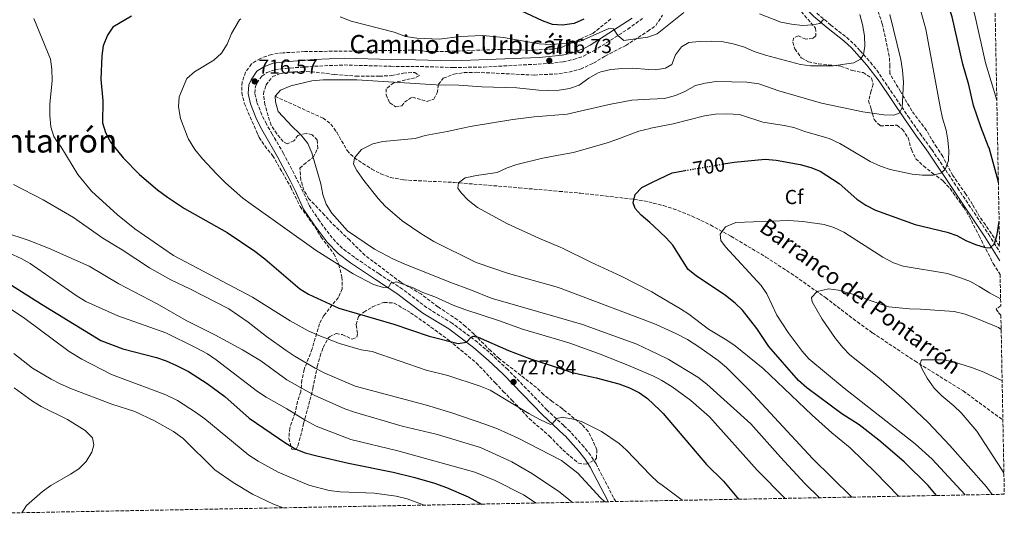
# Model space of a CAD drawing. Units: metres. Extents: x 627915 to 631370, y 4729616 to 4731997.
# Drawn here: x 630886 to 631370, y 4729671 to 4729914 of the extents above; entities that cross this region are included whole.
import ezdxf
from ezdxf.enums import TextEntityAlignment as Align

# ---------------------------------------------------------------- set-up
doc = ezdxf.new("R2010")
doc.units = ezdxf.units.M
doc.header["$MEASUREMENT"] = 0
doc.linetypes.add('DGN Style 3', pattern=[2.435891, 1.739922, -0.695969])
doc.linetypes.add('DGN Style 5', pattern=[1.217945, 0.521977, -0.695969])
for name, color, linetype, lineweight in [('Barranco lineal', 142, 'DGN Style 3', 13), ('Camino', 7, 'DGN Style 3', 0), ('Cota de curva de nivel directora', 7, 'Continuous', 0), ('Cota de punto acotado terreno', 7, 'Continuous', 0), ('Curva de nivel directora', 30, 'Continuous', 30), ('Curva de nivel directora no vista', 30, 'DGN Style 5', 30), ('Curva de nivel intermedia', 30, 'Continuous', 0), ('Etiqueta de zona arbolada', 92, 'Continuous', 0), ('Margen derecho', 7, 'Continuous', 0), ('Punto acotado terreno (símbolo)', 7, 'Continuous', 0), ('Texto de arroyo-regatas y barrancos', 142, 'Continuous', 0), ('Texto de Área (paraje) menor', 7, 'Continuous', 0), ('Zona arbolada', 92, 'DGN Style 3', 0)]:
    doc.layers.add(name, color=color, linetype=linetype, lineweight=lineweight)
doc.styles.add('Style-Arial', font='arial.ttf')

# ---------------------------------------------------------------- blocks, each defined once
blk = doc.blocks.new('5PATER')
at = {"layer": 'Punto acotado terreno (símbolo)', "linetype": 'Continuous', "lineweight": 0}
h = blk.add_hatch(color=51, dxfattribs=at)
edge = h.paths.add_edge_path()
edge.add_ellipse((0, 0), major_axis=(-0.11, -0.111), ratio=0.999422, start_angle=0, end_angle=360)

msp = doc.modelspace()

# ---------------------------------------------------------------- linework, layer by layer
at = {"layer": 'Barranco lineal', "color": 142, "linetype": 'DGN Style 3', "lineweight": 13}
msp.add_polyline3d([(631011.35, 4729875.94, 715), (631035.02, 4729865.17, 712.62), (631038.85, 4729862.29, 712.14), (631041.57, 4729858.39, 711.65), (631041.69, 4729858.22, 711.63), (631046.85, 4729849.23, 710.54), (631050.38, 4729845.68, 710), (631058.95, 4729840.11, 708.79), (631063.42, 4729837.81, 708.14), (631068.06, 4729836.05, 707.54), (631074.59, 4729834.77, 706.86), (631099.5, 4729833.53, 705.13), (631131.5, 4729830.9, 703.14), (631151.3, 4729829.15, 702.01), (631161.72, 4729828.23, 701.42), (631188.1, 4729825.26, 700), (631193.03, 4729824.49, 699.6), (631197.53, 4729823.39, 699.14), (631202.69, 4729822.14, 698.6), (631207.42, 4729820.61, 698.03), (631216.71, 4729816.94, 696.83), (631225.77, 4729812.6, 695.67), (631235.88, 4729807.04, 694.52), (631253.04, 4729796.81, 692.73), (631265.54, 4729788.74, 691.43), (631282.39, 4729776.86, 689.44), (631298.12, 4729764.83, 686.57), (631305.57, 4729759.49, 685.58), (631326.38, 4729745.65, 685.15), (631350.22, 4729730.87, 683.42), (631369.79, 4729716.61, 681.9)], dxfattribs=at)
at = {"layer": 'Camino', "color": 7, "linetype": 'DGN Style 3', "lineweight": 0}
for points in [[(631179.11, 4729676.42, 734.91), (631178.04, 4729678.33, 734.67), (631169.42, 4729694.99, 732.93), (631166.71, 4729699.18, 732.54), (631163.44, 4729703.35, 732.14), (631156.68, 4729710.89, 730.91), (631153.5, 4729713.85, 730.56), (631145.31, 4729721.49, 729.66), (631125.93, 4729741.42, 727.39), (631118.58, 4729748.3, 726.18), (631111.06, 4729754.85, 725.25), (631098.7, 4729764.12, 724.09), (631086, 4729771.91, 722.46), (631074.13, 4729780.99, 721.08), (631062.57, 4729788.48, 719.59), (631050.38, 4729796.69, 718.4), (631044.51, 4729801.05, 718.06), (631039.47, 4729806.21, 717.47), (631033.2, 4729814.59, 716.57), (631028.26, 4729822.05, 715.94), (631024.21, 4729830.98, 715.68), (631021.81, 4729835.65, 715.75), (631015.48, 4729847.76, 716.28), (631009.93, 4729857.35, 716.57), (631007.05, 4729862.33, 716.72), (631004.82, 4729866.81, 716.7), (631002.34, 4729873.15, 716.62), (631001.37, 4729877.55, 716.62), (631001.65, 4729880.74, 716.57), (631002.43, 4729882.47, 716.57), (631004.78, 4729885.9, 716.62), (631007.29, 4729887.6, 716.62), (631011.26, 4729889.07, 716.44), (631016.39, 4729889.71, 716.03), (631030.75, 4729890.75, 715.43), (631045.37, 4729891.39, 715.34), (631068.43, 4729890.71, 715.43), (631080.43, 4729890.66, 715.64), (631099.15, 4729890.15, 716.32), (631114.13, 4729890.35, 716.5), (631146.66, 4729892.14, 716.73), (631153.21, 4729892.9, 716.79), (631158.48, 4729894.1, 717.22), (631163.19, 4729895.73, 717.58), (631168.27, 4729898.32, 718.02), (631185.05, 4729908.98, 720.19), (631193, 4729914.8, 721.16)], [(631278.19, 4729916.91, 721.07), (631285.06, 4729910.99, 718.43), (631292.88, 4729904.92, 716.73), (631296.47, 4729901.56, 715.76), (631299.49, 4729898.39, 714.95), (631304.52, 4729892.68, 714.4), (631307.64, 4729888.82, 713.68), (631323.11, 4729866.06, 709.22), (631328.98, 4729857.63, 707.9), (631334.04, 4729850.75, 706.44), (631334.83, 4729849.69, 706.22), (631347.49, 4729830.82, 703.91), (631362.79, 4729807.96, 700.55), (631368.22, 4729799.27, 699.65)]]:
    msp.add_polyline3d(points, dxfattribs=at)
at = {"layer": 'Curva de nivel directora', "color": 30, "linetype": 'Continuous', "lineweight": 30, "flags": 128}
for points, elevation in [([(631367.57, 4729833.39), (631367.39, 4729834.41), (631362.97, 4729850.57), (631362.78, 4729851.02), (631358.85, 4729860.96), (631355.34, 4729871.5), (631352.95, 4729881.65), (631350, 4729891.76), (631344.83, 4729915.02), (631341.48, 4729925.36), (631337.35, 4729936.01), (631329.46, 4729952.15), (631329.15, 4729952.86)], 700), ([(631163.39, 4729913.9), (631158.65, 4729911.77), (631152.94, 4729910.93), (631147.96, 4729911.35), (631143.12, 4729913.05), (631127.68, 4729920.33)], 725), ([(630940.67, 4729915.38), (630931.45, 4729909.97), (630928.75, 4729906.08), (630926.67, 4729900.84), (630926.04, 4729895.87), (630925.59, 4729884.32), (630926.52, 4729873.79), (630926.37, 4729862.84), (630927.86, 4729858.07), (630929.56, 4729854.71), (630930.22, 4729853.42), (630936.6, 4729845.67), (630944.63, 4729837.44), (630953.43, 4729829.87), (630958.34, 4729826.23), (630966.8, 4729820.66), (630987.67, 4729808.94), (631001.39, 4729799.66), (631006.33, 4729795.87), (631023.6, 4729781.13)], 725), ([(631232.22, 4729842.64), (631237.43, 4729843.52), (631252.79, 4729844.92), (631258.09, 4729844.54), (631270.01, 4729842.34), (631275.15, 4729840.91), (631279.8, 4729839.07), (631289.21, 4729833.06), (631297.8, 4729825.36), (631302.24, 4729822.42), (631307.04, 4729819.93), (631326.61, 4729812.78), (631342.37, 4729809), (631347.1, 4729807.37), (631351.53, 4729804.87), (631356.32, 4729802.91), (631361.12, 4729801.52), (631363.57, 4729801.33), (631365.74, 4729803.24), (631366.97, 4729807.84), (631367.94, 4729814.36)], 700), ([(631337.06, 4729679.38), (631332.92, 4729684.36), (631321.11, 4729695.92), (631308.76, 4729706.67), (631299.03, 4729714.23), (631290.55, 4729719.64), (631273.3, 4729732.4), (631269.2, 4729735.98), (631254.44, 4729752.84), (631248.56, 4729761.65), (631241.51, 4729770.57), (631237.9, 4729774.03), (631233.19, 4729777.82), (631218.68, 4729787.51), (631214.85, 4729790.71), (631207.32, 4729802.64), (631203.9, 4729806.29), (631197.89, 4729811.99), (631195.91, 4729813.87), (631191.68, 4729817.38), (631188.68, 4729820.7), (631187.64, 4729823.55), (631188.71, 4729827.56), (631191.89, 4729831.04), (631197.2, 4729833.62), (631206.93, 4729838.34), (631213.3, 4729839.42)], 700), ([(630881.59, 4729782.91), (630896.25, 4729773.53), (630925.54, 4729755.74), (630936.37, 4729751.56), (630952.99, 4729747.29), (630957.74, 4729745.75), (630962.75, 4729743.42), (630968.65, 4729740.43), (630977.9, 4729734.59), (630986.58, 4729728.15), (630998.63, 4729717.53), (631016.66, 4729705.11), (631021.5, 4729702.28), (631026.16, 4729700.46), (631031.92, 4729698.94), (631047.48, 4729695.27), (631069.58, 4729690.9), (631080.15, 4729688.28)], 750), ([(631023.6, 4729781.13), (631027.84, 4729778.49), (631042.7, 4729771.61), (631069.84, 4729763.75), (631087.22, 4729757.85), (631101.54, 4729754.31), (631105.6, 4729754.84), (631107.9, 4729757.37), (631108.92, 4729757.92), (631111.43, 4729757.32), (631126.35, 4729750.73), (631136.57, 4729746.81), (631152.97, 4729741.52), (631157.62, 4729740.02), (631169.5, 4729737.4), (631180.66, 4729734.33), (631185.9, 4729732.45), (631190.74, 4729729.96), (631194.84, 4729727.1), (631200.77, 4729721.34), (631202.41, 4729719.75), (631223.86, 4729694.71), (631232.26, 4729686.52), (631239.57, 4729677.55)], 725), ([(631080.15, 4729688.28), (631089.83, 4729685.46), (631095.81, 4729683.39), (631106.43, 4729678.82), (631113.06, 4729675.18)], 750)]:
    msp.add_lwpolyline(points, dxfattribs=dict(at, elevation=elevation))
at = {"layer": 'Curva de nivel directora no vista', "color": 30, "linetype": 'DGN Style 5', "lineweight": 30, "elevation": 700, "flags": 128}
msp.add_lwpolyline([(631213.3, 4729839.42), (631232.22, 4729842.64)], dxfattribs=at)
at = {"layer": 'Curva de nivel intermedia', "color": 30, "linetype": 'Continuous', "lineweight": 0, "flags": 128}
for points, elevation in [([(631363.73, 4730035.71), (631355.11, 4730041.3), (631346.18, 4730047.98), (631336.91, 4730054.05), (631332.08, 4730055.66), (631328.48, 4730055.1), (631325.09, 4730052.44), (631322.33, 4730047.6), (631319.91, 4730026.86), (631319.84, 4730021.86), (631320.93, 4730010.96), (631323.7, 4730000.71), (631337.38, 4729960.38), (631346.97, 4729940.13), (631349.37, 4729935.66), (631353.25, 4729926.09), (631356.19, 4729915.19), (631361.25, 4729892.51), (631366.8, 4729874.03)], 695), ([(631328.58, 4729920.82), (631331.83, 4729909.01), (631338.94, 4729870.71), (631340.12, 4729865.14), (631341.85, 4729859.24), (631342.75, 4729854.3), (631343.05, 4729850.84), (631343.19, 4729849.32), (631342.94, 4729844.4), (631341.34, 4729839.99), (631339.17, 4729838.14), (631335.3, 4729837.17), (631330.14, 4729837.08), (631325.04, 4729837.6), (631314.22, 4729839.86), (631309.49, 4729841.49), (631304.39, 4729843.88), (631293.4, 4729850.38), (631289.5, 4729852.69), (631284.25, 4729855.13), (631272.2, 4729858.63), (631266.89, 4729860.51), (631262.01, 4729861.62), (631251.49, 4729863.26), (631240.08, 4729866.91), (631233.83, 4729867.28), (631228.25, 4729867.12), (631222.82, 4729866.35), (631207.45, 4729862.47), (631196.36, 4729860.23), (631196.07, 4729860.18), (631190.57, 4729858.72), (631179.72, 4729854.6), (631174.95, 4729853.09), (631158.38, 4729848.34), (631150.96, 4729846.97), (631142.43, 4729845.4), (631130.36, 4729842.34), (631125.61, 4729840.68), (631120.73, 4729838.49), (631110.48, 4729836.94), (631104.91, 4729835.76), (631101.66, 4729833.37), (631101.4, 4729830.78), (631102.97, 4729828.34), (631106.42, 4729824.73), (631111.01, 4729821.23), (631125.81, 4729813.09), (631141.22, 4729806.04), (631151.82, 4729801.72), (631152.64, 4729801.39), (631166.8, 4729794.26), (631181.8, 4729787.46), (631196.92, 4729779.64), (631198.96, 4729778.44), (631210.96, 4729771.35), (631215.14, 4729768.61), (631224.87, 4729761.22), (631233.87, 4729755.96), (631237.99, 4729753.13), (631251.67, 4729741.91), (631275.91, 4729718.91), (631285.53, 4729710.19)], 705), ([(630892.52, 4729914.32), (630900.69, 4729894.3), (630901.43, 4729889.35), (630901.59, 4729883.66), (630900.39, 4729872.14), (630900.41, 4729866.5), (630900.91, 4729860.93), (630902.3, 4729856.12), (630903.9, 4729853.87), (630905.78, 4729851.23), (630914.13, 4729837.51), (630920.9, 4729829.22), (630933.75, 4729817.61), (630942.26, 4729810.74), (630961.34, 4729797.59), (631000.25, 4729776.99), (631018.73, 4729765.44), (631027.64, 4729760.52), (631032.92, 4729758.18)], 730), ([(630994.42, 4729914.02), (630993.9, 4729913.56), (630989.85, 4729906.82), (630987.7, 4729901.57), (630984.93, 4729897.14), (630981.22, 4729893.78), (630971.59, 4729888.04), (630967.83, 4729884.71), (630964.17, 4729875.71), (630963.84, 4729870.71), (630964.79, 4729865.07), (630968.26, 4729855.98), (630968.69, 4729854.86), (630971.83, 4729849.78), (630975.66, 4729845.11), (630982.46, 4729837.7), (630986.93, 4729833.27), (630995.41, 4729825.86), (630999.54, 4729822.78), (631031.53, 4729799.97), (631049.84, 4729788.58), (631059.75, 4729783.24), (631064.68, 4729781.73), (631067, 4729781.72), (631068.35, 4729783.97), (631071.13, 4729784.59)], 720), ([(631279.46, 4729678.3), (631272.33, 4729685.37), (631260.19, 4729698.31), (631245.69, 4729714.67), (631223.99, 4729734.28), (631219.62, 4729737.66), (631204.97, 4729746.56), (631199.89, 4729748.98), (631189.48, 4729753.93), (631162.68, 4729763.56), (631152.5, 4729766.52), (631117.84, 4729776.58), (631108.03, 4729780.57), (631097.34, 4729784.44), (631074.98, 4729793.46), (631069.67, 4729795.73), (631060.36, 4729800.66), (631046.93, 4729809.64), (631039.32, 4729818.44), (631036.49, 4729822.86), (631034.88, 4729827.6), (631033.91, 4729832.82), (631029.46, 4729848.04), (631027.5, 4729852.64), (631024.15, 4729856.84), (631023.16, 4729857.79), (631019.75, 4729861.07), (631012.92, 4729868.49), (631011.5, 4729873.29), (631011.35, 4729875.94), (631014.05, 4729879.02), (631019.14, 4729881.08), (631029.39, 4729883.57), (631035.1, 4729884.01), (631051.61, 4729884.02), (631090.7, 4729881.61), (631101.78, 4729881.46), (631113.2, 4729880.63), (631130.33, 4729880.17), (631141.18, 4729879.04), (631146.21, 4729878.81), (631151.22, 4729879.04), (631156.32, 4729879.84), (631161.05, 4729881.47), (631165.79, 4729884.82), (631170.06, 4729887.42), (631171.78, 4729888.07), (631176.68, 4729889.07), (631182.38, 4729889.58), (631187.38, 4729889.81), (631195.43, 4729889.21), (631198.76, 4729888.96), (631203.69, 4729889.82), (631206.8, 4729891.69), (631208.55, 4729896.37), (631211.53, 4729900.32), (631215.19, 4729902.45), (631220.21, 4729903.01), (631226.13, 4729903.18), (631231.22, 4729902.86), (631237.01, 4729901.8), (631242.59, 4729900.2), (631247.22, 4729897.97), (631252.8, 4729896.17), (631270.08, 4729891.57), (631275.08, 4729891.03), (631286.2, 4729890.91), (631296.38, 4729892.43), (631299.7, 4729894.21), (631301.19, 4729896.46), (631301.77, 4729900.66), (631301.66, 4729905.71), (631300.65, 4729911.35), (631299.3, 4729916.16)], 715), ([(631212.69, 4729917.16), (631199.5, 4729906.69), (631194.93, 4729905.06), (631194.75, 4729904.99), (631183.1, 4729903.46), (631180.15, 4729905.87), (631178.03, 4729909.19), (631175.65, 4729909.31), (631162.09, 4729903.27), (631157.24, 4729902.04), (631146.83, 4729901.42), (631141.34, 4729901.8), (631123.88, 4729904.86), (631113.73, 4729905.89), (631102.58, 4729905.33), (631092.08, 4729904.03), (631081.14, 4729904.59), (631075.63, 4729905.45), (631070.04, 4729907.53), (631048.75, 4729912.93), (631043.44, 4729915.02)], 720), ([(631314.16, 4729916.27), (631319.49, 4729894.02), (631320.35, 4729888.73), (631320.84, 4729882.87), (631320.22, 4729870.31), (631318.73, 4729867.72), (631316.09, 4729866.69), (631311.09, 4729866.79), (631300.81, 4729868.26), (631280.4, 4729872.56), (631259.42, 4729878.66), (631249.61, 4729882.01), (631243.7, 4729882.87), (631228.61, 4729883.21), (631223.24, 4729882.43), (631218.39, 4729881.24), (631213.07, 4729878.38), (631208.5, 4729876.35), (631203.2, 4729874.94), (631195.9, 4729874.57), (631187.06, 4729874.11), (631175.92, 4729871.88), (631155.19, 4729867.13), (631138.98, 4729865.8), (631128.45, 4729864.59), (631107.45, 4729861.14), (631104.42, 4729860.45), (631096.04, 4729858.55), (631085.19, 4729856.58), (631080.37, 4729855.23), (631064.34, 4729853.62), (631059.46, 4729852.56), (631053.96, 4729849.77), (631050.38, 4729845.68), (631049.91, 4729842.55), (631051.56, 4729839.5), (631055.12, 4729834.55), (631062.09, 4729825.61), (631065.57, 4729821.82), (631073.97, 4729814.66), (631083.13, 4729808.41), (631089.58, 4729804.54), (631110.32, 4729794.13), (631126.35, 4729788.67), (631149.7, 4729782.12), (631152.21, 4729781.27), (631154.43, 4729780.52), (631197.42, 4729764.26), (631199.43, 4729763.35), (631209.1, 4729758.99), (631214.4, 4729756.14), (631220.11, 4729752.61), (631229.52, 4729745.85), (631233.68, 4729742.48), (631244.82, 4729731.18), (631275.96, 4729697.61), (631295.41, 4729678.6)], 710), ([(631281.67, 4729913.91), (631279.57, 4729911.86), (631276.04, 4729911.1), (631271.04, 4729910.84), (631265.64, 4729911.49), (631260.51, 4729912.41), (631249.92, 4729916.48)], 720), ([(630882.45, 4729832.58), (630897.07, 4729825.02), (630912.02, 4729816.2), (630926.48, 4729806.14), (630936.09, 4729800.28), (630949.49, 4729791.52), (630960.01, 4729785.64), (630969.68, 4729781.06), (630988.62, 4729771.23), (630998.17, 4729764.68), (631007.1, 4729757.72), (631016.79, 4729750.83), (631021.22, 4729747.86), (631031.1, 4729742.13), (631035.87, 4729739.71), (631050.71, 4729733.24), (631085.96, 4729723.94), (631098.35, 4729720.15), (631115.16, 4729714.32), (631120.82, 4729712.17), (631131, 4729707.57), (631152.42, 4729696.62), (631153.85, 4729695.51), (631160.42, 4729690.45), (631171.61, 4729678.29), (631173.74, 4729676.32)], 735), ([(631351.27, 4729679.65), (631335.03, 4729697.27), (631326.61, 4729704.85), (631291.66, 4729732.22), (631274.28, 4729746.7), (631270.92, 4729750.41), (631264.02, 4729759.69), (631258.39, 4729768.23), (631253.58, 4729778.64), (631250.71, 4729782.72), (631233.16, 4729801.89), (631230.9, 4729804.93), (631230.48, 4729808.13), (631233.1, 4729811.76), (631238.24, 4729813.79), (631264.43, 4729814.88), (631271.29, 4729814.34), (631281.79, 4729812.9), (631286.54, 4729811.31), (631291.51, 4729809.02), (631310.66, 4729796.74), (631315.98, 4729794.02), (631320.67, 4729792.3), (631342.58, 4729788.73), (631348.95, 4729786.61), (631353.76, 4729784.71), (631358.17, 4729782.35), (631363.15, 4729779.11), (631368.66, 4729776.19)], 695), ([(630878.26, 4729808.81), (630889.69, 4729805.08), (630899.82, 4729801.17), (630919.74, 4729792.32), (630934.37, 4729783.61), (630953.24, 4729773.79), (630967.62, 4729765.55), (630981.66, 4729758.48), (630995.29, 4729751.07), (631004.31, 4729745.68), (631017.1, 4729736.42), (631030.63, 4729728.78), (631045.74, 4729722.03)], 740), ([(630880.56, 4729798.7), (630886.28, 4729796.15), (630890.71, 4729793.65), (630913.32, 4729777.88), (630918.2, 4729774.98), (630933.92, 4729767.89), (630957.54, 4729759.44), (630972.15, 4729752.33), (630978.12, 4729749.07), (630982.25, 4729746.25), (631002.74, 4729730.56), (631006.9, 4729727.79), (631017.12, 4729722.06), (631026.19, 4729716.42), (631031.66, 4729713.58), (631048.59, 4729706.92), (631071.86, 4729701.45), (631109.76, 4729690.82), (631119.77, 4729686.79), (631133.67, 4729679.79), (631140.01, 4729675.68)], 745), ([(631071.13, 4729784.59), (631078.96, 4729781.77), (631084.14, 4729779.28), (631089.99, 4729777.27), (631099.13, 4729773.18), (631104.82, 4729771.01), (631121.85, 4729765.39), (631133.22, 4729761.23), (631152.71, 4729755.5), (631156.54, 4729754.37), (631171.95, 4729748.84), (631186.23, 4729743.06), (631197.42, 4729738.28), (631200.28, 4729736.86), (631201.9, 4729736.06), (631206.89, 4729732.82), (631216.03, 4729726.21), (631225.31, 4729718.09), (631248.81, 4729691.9), (631262.58, 4729677.99)], 720), ([(631364.55, 4729679.9), (631361.75, 4729683.62), (631343.66, 4729704.07), (631333.05, 4729715.36), (631321.11, 4729726.58), (631308.69, 4729737.33), (631294.46, 4729748.71), (631290.95, 4729752.27), (631287.39, 4729756.74), (631280.82, 4729766.15), (631275.89, 4729774.69), (631275.61, 4729776.94), (631278.39, 4729779.81), (631283.89, 4729781.15), (631288.85, 4729780.46), (631298.71, 4729777.72), (631303.91, 4729775.56), (631313.69, 4729772.34), (631323.82, 4729771.25), (631329.19, 4729771.21), (631345.85, 4729769.99), (631351.22, 4729768.66), (631356.47, 4729766.78), (631367.56, 4729762.04), (631368.95, 4729761.19)], 690), ([(630879.03, 4729772.7), (630888.12, 4729766.51), (630909.87, 4729750.25), (630916.13, 4729746.46), (630930.85, 4729738.96), (630957.59, 4729729.02), (630963.21, 4729726.22), (630972.23, 4729720.5), (630976.69, 4729717.17), (630998.46, 4729699.25), (631003.09, 4729696.23), (631012.85, 4729690.95), (631027.94, 4729684.49), (631037.94, 4729681.84), (631043.37, 4729681.27), (631060.31, 4729680.62), (631071.06, 4729679.03), (631076.38, 4729677.72), (631083.93, 4729675.02), (631084.74, 4729674.65)], 755), ([(631032.92, 4729758.18), (631043.12, 4729754.17), (631053.8, 4729751.13), (631059.11, 4729750.27), (631085.72, 4729741.15), (631096.41, 4729738.42), (631112.33, 4729733.26), (631117.24, 4729731.24), (631136.25, 4729719.84), (631142.04, 4729716.61), (631146.92, 4729714.41), (631147.73, 4729714.75), (631150.03, 4729717.28), (631152.88, 4729717.97), (631153.43, 4729717.88), (631157.5, 4729717.18), (631162.3, 4729715.77), (631172.08, 4729710.92), (631180.73, 4729704.98), (631184.45, 4729701.64), (631196.24, 4729689.35), (631199.92, 4729685.97), (631201.94, 4729684.47), (631211.91, 4729677.03)], 730), ([(630882.64, 4729749.25), (630891.91, 4729742.11), (630901.02, 4729736.66), (630905.43, 4729734.31), (630911.04, 4729731.93), (630930.99, 4729724.36), (630942.2, 4729720.76), (630951.95, 4729716.19), (630961.27, 4729710.95), (630966.02, 4729707.5), (630981.69, 4729692.07), (630990.67, 4729685.76), (631000.16, 4729680.12), (631010.54, 4729675.19), (631015.31, 4729673.34)], 760), ([(631370.29, 4729690.37), (631369.14, 4729692.34), (631356.96, 4729711.09), (631349.25, 4729720.12), (631345.65, 4729723.59), (631339.77, 4729728.5), (631335.99, 4729732.31), (631332.54, 4729737.22), (631330, 4729741.52), (631328.97, 4729743.97), (631329.57, 4729745.94), (631329.95, 4729746.2), (631339.97, 4729746.19), (631345, 4729745.33), (631354.87, 4729742.18), (631360.39, 4729740.1), (631369.24, 4729736.07), (631369.43, 4729735.95)], 685), ([(630882.8, 4729732.42), (630891.93, 4729725.87), (630896.19, 4729723.26), (630909.1, 4729716.76), (630917.82, 4729711.36), (630921.37, 4729707.79), (630922.1, 4729704.42), (630921.08, 4729700.67), (630918.38, 4729696.2), (630914.76, 4729692.59), (630910.59, 4729689.82)], 765), ([(631045.74, 4729722.03), (631050.52, 4729720.4), (631073.96, 4729713.51), (631090.6, 4729709.56), (631112.45, 4729703.03), (631127.93, 4729695.97), (631138.16, 4729690.09), (631151.02, 4729681.37), (631154.17, 4729678.91), (631157.87, 4729676.02)], 740), ([(631285.53, 4729710.19), (631294.53, 4729702.89), (631307.1, 4729690.65), (631318.31, 4729679.03)], 705), ([(630910.59, 4729689.82), (630900.93, 4729684.26), (630896.85, 4729681.38), (630888.93, 4729674.51), (630886.58, 4729670.93)], 765)]:
    msp.add_lwpolyline(points, dxfattribs=dict(at, elevation=elevation))
at = {"layer": 'Margen derecho', "color": 7, "linetype": 'Continuous', "lineweight": 0}
for points in [[(631368.3, 4729795.02, 699.33), (631360.95, 4729806.78, 700.55), (631345.68, 4729829.6, 703.91), (631333.05, 4729848.42, 706.22), (631331.35, 4729850.73, 706.71), (631327.2, 4729856.36, 707.9), (631321.3, 4729864.83, 709.22), (631308.85, 4729883.45, 712.9), (631302.83, 4729891.29, 714.4), (631297.88, 4729896.92, 714.95), (631295.15, 4729899.79, 715.7), (631291.46, 4729903.25, 716.73), (631283.67, 4729909.3, 718.43), (631276.72, 4729915.29, 721.07), (631272.24, 4729919.62, 722.02), (631260.33, 4729931.53, 723.96), (631254.58, 4729938.69, 725.09), (631251.28, 4729942.4, 725.7), (631248.7, 4729944.72, 726.11), (631244.89, 4729947.93, 726.62), (631237.12, 4729954.74, 726.84), (631232.82, 4729957.06, 726.84), (631228.69, 4729958.36, 726.59), (631226.31, 4729958.22, 726.38)], [(631175.39, 4729676.35, 734.72), (631175.15, 4729676.77, 734.67), (631166.58, 4729693.34, 732.93), (631163.86, 4729697.52, 732.52), (631160.81, 4729701.38, 732.12), (631154.17, 4729708.76, 730.89), (631153.59, 4729709.3, 730.83), (631143.01, 4729719.14, 729.66), (631123.63, 4729739.08, 727.39), (631116.39, 4729745.87, 726.18), (631109, 4729752.3, 725.25), (631096.85, 4729761.4, 724.09), (631084.14, 4729769.2, 722.46), (631071.36, 4729778.91, 720.97), (631060.76, 4729785.74, 719.59), (631048.49, 4729794.01, 718.4), (631042.35, 4729798.57, 718.06), (631036.97, 4729804.07, 717.47), (631030.52, 4729812.7, 716.57), (631025.39, 4729820.45, 715.94), (631021.25, 4729829.55, 715.68), (631018.9, 4729834.14, 715.75), (631012.61, 4729846.18, 716.28), (631006.21, 4729857.23, 716.61), (631004.16, 4729860.78, 716.72), (631001.81, 4729865.5, 716.7), (630999.19, 4729872.2, 716.62), (630998.06, 4729877.33, 716.62), (630998.43, 4729881.58, 716.57), (630999.56, 4729884.09, 716.57), (631002.43, 4729888.27, 716.62), (631005.78, 4729890.53, 716.62), (631010.47, 4729892.28, 716.44), (631016.07, 4729892.98, 716.03), (631030.56, 4729894.02, 715.43), (631045.35, 4729894.67, 715.34), (631068.49, 4729893.99, 715.43), (631080.48, 4729893.94, 715.64), (631099.13, 4729893.43, 716.32), (631141.45, 4729895.04, 716.72), (631152.68, 4729896.15, 716.79), (631157.53, 4729897.25, 717.22), (631163.78, 4729899.59, 717.74), (631166.59, 4729901.14, 718.02), (631187.17, 4729914.4, 720.69)]]:
    msp.add_polyline3d(points, dxfattribs=at)
at = {"layer": 'Zona arbolada', "color": 92, "linetype": 'DGN Style 3', "lineweight": 0, "elevation": 697.58, "flags": 128}
msp.add_lwpolyline([(631368.73, 4729772.78), (631366.4, 4729771.16), (631367.94, 4729769.09), (631368.81, 4729768.23)], dxfattribs=at)
at = {"layer": 'Zona arbolada', "color": 92, "linetype": 'DGN Style 3', "lineweight": 0}
for points in [[(631365.94, 4729919.25, 695.61), (631368.17, 4729802.23, 703.38), (631361.19, 4729812.64, 704.29), (631358.3, 4729816.67, 704.88), (631354.9, 4729822.63, 706.67), (631351.52, 4729827.84, 707.86), (631345.2, 4729836.9, 710.45), (631340.14, 4729846.27, 712.27), (631337.25, 4729850.78, 712.75), (631334.7, 4729854.77, 713.16), (631332.19, 4729859.17, 713.17), (631324.95, 4729868.75, 713.17), (631319.39, 4729878.24, 713.17), (631314.08, 4729887.18, 713.59), (631314.19, 4729890.71, 713.59), (631313.84, 4729895.69, 713.62), (631310.41, 4729911.61, 714.49), (631303.51, 4729932.53, 715.17)], [(631368.17, 4729802.23, 703.38), (631361.19, 4729812.64, 704.29), (631358.3, 4729816.67, 704.88), (631354.9, 4729822.63, 706.67), (631351.52, 4729827.84, 707.86), (631345.2, 4729836.9, 710.45), (631340.14, 4729846.27, 712.27), (631337.25, 4729850.78, 712.75), (631334.7, 4729854.77, 713.16), (631332.19, 4729859.17, 713.17), (631324.95, 4729868.75, 713.17), (631319.39, 4729878.24, 713.17), (631314.08, 4729887.18, 713.59), (631314.19, 4729890.71, 713.59), (631313.84, 4729895.69, 713.62), (631310.41, 4729911.61, 714.49), (631303.51, 4729932.53, 715.17)], [(631270.48, 4729917.65, 723.11), (631277.49, 4729909.52, 721.96), (631277.72, 4729905.66, 721.53), (631276.11, 4729904.42, 721.19), (631272.71, 4729904.11, 720.85), (631269.1, 4729905.7, 720.81), (631266.85, 4729904.72, 719.92), (631266.31, 4729902.63, 718.94), (631267.3, 4729899.28, 718.01), (631270.5, 4729894.88, 716.61), (631274.08, 4729892.98, 715.63), (631278.95, 4729891.88, 715.37), (631290.06, 4729890.76, 715.63), (631295.59, 4729888.67, 715.59), (631300.95, 4729887.63, 715.59), (631305.14, 4729884.95, 715.29), (631305.95, 4729881.92, 714.4), (631304.9, 4729878.6, 713.42), (631303.68, 4729873.75, 712.69), (631304.86, 4729869.68, 712.02), (631306.41, 4729864.5, 711.98), (631309.4, 4729861.42, 711.76), (631317.64, 4729861.71, 711.38), (631320.37, 4729859.68, 710.91), (631323.11, 4729855.53, 710.35), (631324.43, 4729850.66, 709.26), (631324.7, 4729849.68, 709.05), (631326.91, 4729845.24, 708.43), (631330.67, 4729841.65, 707.84), (631335.08, 4729838.18, 707.37), (631340.45, 4729834.21, 706.24), (631343.78, 4729830.55, 705.49), (631350.54, 4729821.17, 704.12), (631353.15, 4729816.92, 703.73), (631358.08, 4729807.23, 702.25), (631365.05, 4729793.62, 699.66), (631367.93, 4729789.05, 698.94), (631368.43, 4729788.27, 698.73), (631368.73, 4729772.78, 697.58), (631366.4, 4729771.16, 697.58), (631367.94, 4729769.09, 697.58), (631368.81, 4729768.23, 697.58), (631370.49, 4729680.01, 690), (630870.88, 4729670.63, 770.47)], [(631270.48, 4729917.65, 723.11), (631277.49, 4729909.52, 721.96), (631277.72, 4729905.66, 721.53), (631276.11, 4729904.42, 721.19), (631272.71, 4729904.11, 720.85), (631269.1, 4729905.7, 720.81), (631266.85, 4729904.72, 719.92), (631266.31, 4729902.63, 718.94), (631267.3, 4729899.28, 718.01), (631270.5, 4729894.88, 716.61), (631274.08, 4729892.98, 715.63), (631278.95, 4729891.88, 715.37), (631290.06, 4729890.76, 715.63), (631295.59, 4729888.67, 715.59), (631300.95, 4729887.63, 715.59), (631305.14, 4729884.95, 715.29), (631305.95, 4729881.92, 714.4), (631304.9, 4729878.6, 713.42), (631303.68, 4729873.75, 712.69), (631304.86, 4729869.68, 712.02), (631306.41, 4729864.5, 711.98), (631309.4, 4729861.42, 711.76), (631317.64, 4729861.71, 711.38), (631320.37, 4729859.68, 710.91), (631323.11, 4729855.53, 710.35), (631324.43, 4729850.66, 709.26), (631324.7, 4729849.68, 709.05), (631326.91, 4729845.24, 708.43), (631330.67, 4729841.65, 707.84), (631335.08, 4729838.18, 707.37), (631340.45, 4729834.21, 706.24), (631343.78, 4729830.55, 705.49), (631350.54, 4729821.17, 704.12), (631353.15, 4729816.92, 703.73), (631358.08, 4729807.23, 702.25), (631365.05, 4729793.62, 699.66), (631367.93, 4729789.05, 698.94), (631368.43, 4729788.27, 698.73)], [(631176.76, 4729914.03, 723.49), (631167.74, 4729906.85, 723.15), (631152.77, 4729900.19, 722.04), (631147.88, 4729899.18, 721.79), (631136.4, 4729898.58, 721.45), (631129.97, 4729898.9, 721.15), (631119.62, 4729898.98, 721.19), (631096.73, 4729898.06, 721.49), (631085.75, 4729898.05, 721.41), (631080.99, 4729898.67, 721.41), (631025.99, 4729897.95, 721.45), (631015.31, 4729897.37, 721.45), (631009.57, 4729896.61, 721.45), (631004.13, 4729894.62, 721.45), (630999.68, 4729891.88, 721.45), (630996.84, 4729887.76, 721.45), (630995.1, 4729883, 721.45), (630994.93, 4729877.72, 721.45), (630996.17, 4729872.51, 721.45), (631002.92, 4729857.12, 721.45), (631003.54, 4729855.7, 721.45), (631006.23, 4729851.49, 721.45), (631010.13, 4729846.86, 721.45), (631019.08, 4729831.18, 721.45), (631023.71, 4729821.64, 721.45), (631031.02, 4729811.57, 721.45), (631033.97, 4729806.61, 721.45), (631040.31, 4729798.44, 721.67), (631042.73, 4729793.11, 722.79), (631044.26, 4729786.99, 724.04), (631044.41, 4729781.18, 725.57), (631042.56, 4729776.92, 726.72), (631039.51, 4729773.23, 728.15), (631035.38, 4729768.01, 730.71), (631033.17, 4729763.94, 732.59), (631029.6, 4729751.59, 736.83), (631025.65, 4729741.42, 740.82), (631024.57, 4729736.27, 742.98), (631023.96, 4729730.45, 745.53), (631022.41, 4729725.68, 747.49), (631021.16, 4729720.03, 749.7), (631018.57, 4729712.63, 753.48), (631018.12, 4729707.44, 753.65), (631019.55, 4729702.18, 753.39), (631021.55, 4729701.94, 751.95), (631022.56, 4729703.89, 751.06), (631023.87, 4729708.55, 749.81), (631025.39, 4729714.82, 748.72), (631028.48, 4729726.35, 745.66), (631029.99, 4729732.13, 743.79), (631032.06, 4729742.89, 740.56), (631033.48, 4729747.99, 738.65), (631035.04, 4729752.22, 736.47), (631037.64, 4729756.96, 734.09), (631038.11, 4729757.49, 733.85), (631041.42, 4729759.12, 733.09), (631044.39, 4729758.62, 732.92), (631049.33, 4729756.39, 732.75), (631051.53, 4729757.3, 732.37), (631051.99, 4729759.29, 732.07), (631051.21, 4729763.62, 731.52), (631052.51, 4729767.49, 729.43), (631055.04, 4729769.71, 728.54), (631059.27, 4729772.21, 727.59), (631064.27, 4729774.28, 726.88), (631064.96, 4729774.48, 726.8), (631069.94, 4729774.13, 726.42), (631078.09, 4729769.41, 727), (631088.13, 4729762.35, 728.84), (631097.08, 4729755.72, 729.35), (631110.42, 4729744.74, 731.2), (631119.64, 4729734.97, 733.26), (631123.74, 4729730.66, 733.98), (631127.97, 4729726.39, 734.32), (631136.47, 4729717.28, 736.1), (631146.4, 4729708.72, 737.85), (631153.04, 4729701.88, 739.06), (631160.71, 4729695.24, 739.06), (631164.49, 4729694.75, 739.06), (631168.94, 4729696.94, 739.06), (631169.64, 4729697.73, 739.06), (631169.79, 4729701.84, 739.06), (631167.9, 4729706.43, 738.48), (631165.58, 4729710.84, 737.18), (631162.51, 4729714.3, 735.86), (631153.35, 4729721.64, 732.94), (631152.84, 4729722.13, 732.85), (631147.85, 4729725.67, 732.62), (631143.59, 4729729.05, 732.03), (631140.07, 4729732.57, 731.54), (631121.75, 4729746.81, 729.74), (631117.59, 4729750.62, 729.14), (631109.38, 4729758.84, 727.44), (631105.16, 4729762.6, 726.93), (631101.19, 4729765.94, 726.89), (631091.56, 4729772.26, 726.04), (631083.38, 4729778.47, 725.57), (631073.33, 4729784.41, 724.76), (631069.27, 4729787.31, 724.39), (631059.69, 4729794.63, 722.68), (631055.7, 4729797.62, 722.31), (631048.1, 4729805.05, 721.98), (631039.34, 4729813.48, 721.07), (631035.75, 4729817.41, 720.68), (631028.02, 4729825.49, 719.2), (631025.48, 4729829.78, 718.87), (631023.99, 4729834.73, 718.6), (631023.54, 4729840.61, 718.58), (631025.44, 4729842.3, 718.94), (631030.05, 4729845.84, 719.11), (631032.37, 4729850.32, 719.37), (631032.14, 4729854.48, 719.62), (631029.62, 4729857.06, 719.96), (631026.6, 4729857.68, 720.43), (631022.61, 4729856.68, 720.98), (631020.63, 4729854, 720.98), (631017.36, 4729852.62, 720.73), (631015.36, 4729853.68, 720.77), (631012.29, 4729857.36, 720.77), (631012.24, 4729857.43, 720.78), (631009.34, 4729861.68, 721.15), (631006.36, 4729871.87, 722.17), (631005.57, 4729877.15, 722.09), (631006.82, 4729881.5, 721.96), (631010.07, 4729885.64, 721.66), (631013.51, 4729886.97, 721.49), (631018.44, 4729887.82, 721.43), (631024.21, 4729888.13, 720.73), (631029.14, 4729888.04, 719.94), (631040.7, 4729886.71, 718.56), (631051.23, 4729885.87, 717.75), (631062.64, 4729885.82, 718.28), (631068.7, 4729886.14, 718.72), (631074.5, 4729887.3, 718.86), (631080.11, 4729887.71, 719.03), (631082.41, 4729886.19, 718.6), (631080.29, 4729885.12, 718.14), (631069.77, 4729882.6, 717.75), (631066.04, 4729879.65, 718.18), (631066.02, 4729876.68, 718.39), (631067.82, 4729872.78, 718.48), (631070.72, 4729870.84, 718.48), (631073.69, 4729871.24, 718.35), (631075.04, 4729873.11, 718.14), (631078.98, 4729875.51, 718.01), (631086.25, 4729873.42, 718.14), (631089.47, 4729874.62, 718.18), (631091.24, 4729877.61, 718.73), (631091.78, 4729881.94, 719.5), (631094.18, 4729884.8, 720), (631099.44, 4729886.9, 720.09), (631104.39, 4729887.59, 720.2), (631110.47, 4729887.79, 720.25), (631139.03, 4729886.37, 720.13), (631151.14, 4729887.06, 720.17), (631156.06, 4729887.87, 720.34), (631161.77, 4729889.35, 720.77), (631168.11, 4729892.25, 721.54), (631173.91, 4729895.79, 722.3), (631184.03, 4729900.96, 723.65), (631194.71, 4729907.82, 725.06), (631194.84, 4729907.92, 725.07), (631198.8, 4729910.77, 725.45), (631202.18, 4729915.89, 726.4)], [(631176.76, 4729914.03, 723.49), (631167.74, 4729906.85, 723.15), (631152.77, 4729900.19, 722.04), (631147.88, 4729899.18, 721.79), (631136.4, 4729898.58, 721.45), (631129.97, 4729898.9, 721.15), (631119.62, 4729898.98, 721.19), (631096.73, 4729898.06, 721.49), (631085.75, 4729898.05, 721.41), (631080.99, 4729898.67, 721.41), (631025.99, 4729897.95, 721.45), (631015.31, 4729897.37, 721.45), (631009.57, 4729896.61, 721.45), (631004.13, 4729894.62, 721.45), (630999.68, 4729891.88, 721.45), (630996.84, 4729887.76, 721.45), (630995.1, 4729883, 721.45), (630994.93, 4729877.72, 721.45), (630996.17, 4729872.51, 721.45), (631002.92, 4729857.12, 721.45), (631003.54, 4729855.7, 721.45), (631006.23, 4729851.49, 721.45), (631010.13, 4729846.86, 721.45), (631019.08, 4729831.18, 721.45), (631023.71, 4729821.64, 721.45), (631031.02, 4729811.57, 721.45), (631033.97, 4729806.61, 721.45), (631040.31, 4729798.44, 721.67), (631042.73, 4729793.11, 722.79), (631044.26, 4729786.99, 724.04), (631044.41, 4729781.18, 725.57), (631042.56, 4729776.92, 726.72), (631039.51, 4729773.23, 728.15), (631035.38, 4729768.01, 730.71), (631033.17, 4729763.94, 732.59), (631029.6, 4729751.59, 736.83), (631025.65, 4729741.42, 740.82), (631024.57, 4729736.27, 742.98), (631023.96, 4729730.45, 745.53), (631022.41, 4729725.68, 747.49), (631021.16, 4729720.03, 749.7), (631018.57, 4729712.63, 753.48), (631018.12, 4729707.44, 753.65), (631019.55, 4729702.18, 753.39), (631021.55, 4729701.94, 751.95), (631022.56, 4729703.89, 751.06), (631023.87, 4729708.55, 749.81), (631025.39, 4729714.82, 748.72), (631028.48, 4729726.35, 745.66), (631029.99, 4729732.13, 743.79), (631032.06, 4729742.89, 740.56), (631033.48, 4729747.99, 738.65), (631035.04, 4729752.22, 736.47), (631037.64, 4729756.96, 734.09), (631038.11, 4729757.49, 733.85), (631041.42, 4729759.12, 733.09), (631044.39, 4729758.62, 732.92), (631049.33, 4729756.39, 732.75), (631051.53, 4729757.3, 732.37), (631051.99, 4729759.29, 732.07), (631051.21, 4729763.62, 731.52), (631052.51, 4729767.49, 729.43), (631055.04, 4729769.71, 728.54), (631059.27, 4729772.21, 727.59), (631064.27, 4729774.28, 726.88)], [(631153.04, 4729701.88, 739.06), (631160.71, 4729695.24, 739.06), (631164.49, 4729694.75, 739.06), (631168.94, 4729696.94, 739.06), (631169.64, 4729697.73, 739.06), (631169.79, 4729701.84, 739.06), (631167.9, 4729706.43, 738.48), (631165.58, 4729710.84, 737.18), (631162.51, 4729714.3, 735.86), (631153.35, 4729721.64, 732.94), (631152.84, 4729722.13, 732.85), (631147.85, 4729725.67, 732.62), (631143.59, 4729729.05, 732.03), (631140.07, 4729732.57, 731.54), (631121.75, 4729746.81, 729.74), (631117.59, 4729750.62, 729.14), (631109.38, 4729758.84, 727.44), (631105.16, 4729762.6, 726.93), (631101.19, 4729765.94, 726.89), (631091.56, 4729772.26, 726.04), (631083.38, 4729778.47, 725.57), (631073.33, 4729784.41, 724.76), (631069.27, 4729787.31, 724.39), (631059.69, 4729794.63, 722.68), (631055.7, 4729797.62, 722.31), (631048.1, 4729805.05, 721.98), (631039.34, 4729813.48, 721.07), (631035.75, 4729817.41, 720.68), (631028.02, 4729825.49, 719.2), (631025.48, 4729829.78, 718.87), (631023.99, 4729834.73, 718.6), (631023.54, 4729840.61, 718.58), (631025.44, 4729842.3, 718.94), (631030.05, 4729845.84, 719.11), (631032.37, 4729850.32, 719.37), (631032.14, 4729854.48, 719.62), (631029.62, 4729857.06, 719.96), (631026.6, 4729857.68, 720.43), (631022.61, 4729856.68, 720.98), (631020.63, 4729854, 720.98), (631017.36, 4729852.62, 720.73), (631015.36, 4729853.68, 720.77), (631012.29, 4729857.36, 720.77), (631012.24, 4729857.43, 720.78), (631009.34, 4729861.68, 721.15), (631006.36, 4729871.87, 722.17), (631005.57, 4729877.15, 722.09), (631006.82, 4729881.5, 721.96), (631010.07, 4729885.64, 721.66), (631013.51, 4729886.97, 721.49), (631018.44, 4729887.82, 721.43), (631024.21, 4729888.13, 720.73), (631029.14, 4729888.04, 719.94), (631040.7, 4729886.71, 718.56), (631051.23, 4729885.87, 717.75), (631062.64, 4729885.82, 718.28), (631068.7, 4729886.14, 718.72), (631074.5, 4729887.3, 718.86), (631080.11, 4729887.71, 719.03), (631082.41, 4729886.19, 718.6), (631080.29, 4729885.12, 718.14), (631069.77, 4729882.6, 717.75), (631066.04, 4729879.65, 718.18), (631066.02, 4729876.68, 718.39), (631067.82, 4729872.78, 718.48), (631070.72, 4729870.84, 718.48), (631073.69, 4729871.24, 718.35), (631075.04, 4729873.11, 718.14), (631078.98, 4729875.51, 718.01), (631086.25, 4729873.42, 718.14), (631089.47, 4729874.62, 718.18), (631091.24, 4729877.61, 718.73), (631091.78, 4729881.94, 719.5), (631094.18, 4729884.8, 720), (631099.44, 4729886.9, 720.09), (631104.39, 4729887.59, 720.2), (631110.47, 4729887.79, 720.25), (631139.03, 4729886.37, 720.13), (631151.14, 4729887.06, 720.17), (631156.06, 4729887.87, 720.34), (631161.77, 4729889.35, 720.77), (631168.11, 4729892.25, 721.54), (631173.91, 4729895.79, 722.3), (631184.03, 4729900.96, 723.65), (631194.71, 4729907.82, 725.06), (631194.84, 4729907.92, 725.07), (631198.8, 4729910.77, 725.45), (631202.18, 4729915.89, 726.4)], [(631064.27, 4729774.28, 726.88), (631064.96, 4729774.48, 726.8), (631069.94, 4729774.13, 726.42), (631078.09, 4729769.41, 727), (631088.13, 4729762.35, 728.84), (631097.08, 4729755.72, 729.35), (631110.42, 4729744.74, 731.2), (631119.64, 4729734.97, 733.26), (631123.74, 4729730.66, 733.98), (631127.97, 4729726.39, 734.32), (631136.47, 4729717.28, 736.1), (631146.4, 4729708.72, 737.85), (631153.04, 4729701.88, 739.06)]]:
    msp.add_polyline3d(points, dxfattribs=at)

# ---------------------------------------------------------------- block references
at = {"layer": 'Punto acotado terreno (símbolo)', "color": 7, "linetype": 'Continuous', "lineweight": 0, "xscale": 10, "yscale": 10, "zscale": 10}
for p in [(631146.39, 4729893.47, 716.73), (631001.29, 4729883.3, 716.57), (631128.78, 4729735.28, 727.84)]:
    msp.add_blockref('5PATER', p, dxfattribs=at)

# ---------------------------------------------------------------- texts
at = {"color": 7, "linetype": 'Continuous', "lineweight": 0, "style": 'Style-Arial'}
msp.add_text('Camino de Urbicáin', height=9, rotation=359.7152, dxfattribs=at).set_placement((631104.42, 4729896.88, 720), align=Align.CENTER)
at = {"layer": 'Cota de curva de nivel directora', "color": 7, "linetype": 'Continuous', "lineweight": 0, "style": 'Style-Arial'}
msp.add_text('700', height=7, rotation=9.6526, dxfattribs=at).set_placement((631224.99, 4729841.41, 700), align=Align.MIDDLE_CENTER)
at = {"layer": 'Cota de punto acotado terreno', "color": 7, "linetype": 'Continuous', "lineweight": 0, "style": 'Style-Arial'}
for s, p in [('716.73', (631148.12, 4729897.22, 716.73)), ('716.57', (631003.09, 4729887.05, 716.57)), ('727.84', (631130.52, 4729739.03, 727.84))]:
    msp.add_text(s, height=7, dxfattribs=at).set_placement(p)
at = {"layer": 'Etiqueta de zona arbolada', "color": 92, "linetype": 'Continuous', "lineweight": 0, "style": 'Style-Arial'}
msp.add_text('Cf', height=7, dxfattribs=at).set_placement((631266.96, 4729826.36, 697.03), align=Align.MIDDLE_CENTER)
at = {"layer": 'Texto de arroyo-regatas y barrancos', "color": 142, "linetype": 'Continuous', "lineweight": 0, "style": 'Style-Arial'}
msp.add_text('Barranco del Pontarrón', height=8, rotation=323.3355, dxfattribs=at).set_placement((631249.24, 4729810.08, 695))
at = {"layer": 'Texto de Área (paraje) menor', "color": 7, "linetype": 'Continuous', "lineweight": 0, "style": 'Style-Arial'}
msp.add_text('Pontarrón', height=11.5, dxfattribs=at).set_placement((630896.17, 4729854.02, 733.41), align=Align.MIDDLE_CENTER)

doc.saveas('drawing.dxf')
